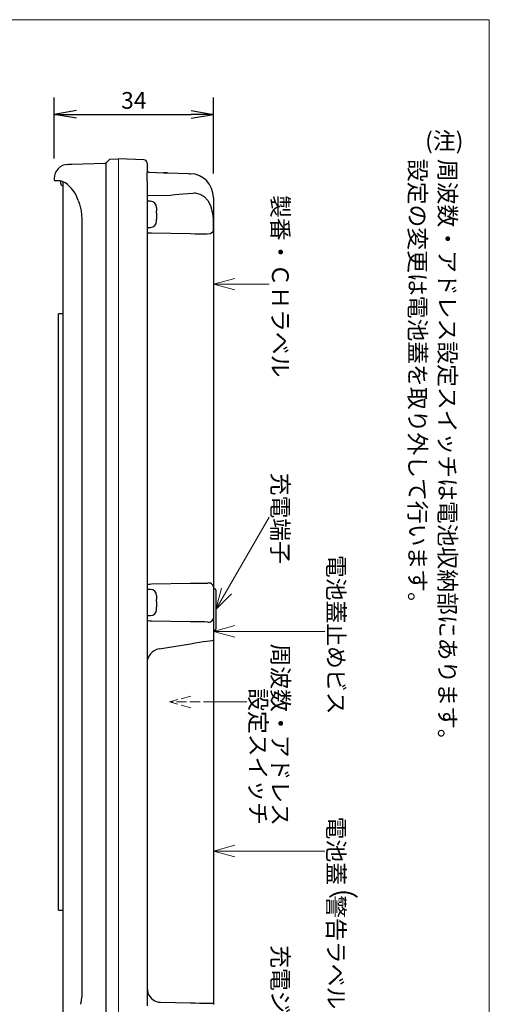
# Model space of a CAD drawing. Units: millimetres. Extents: x -5 to 185, y 9 to 282.
# Drawn here: x 101 to 185, y 102 to 278 of the extents above; entities that cross this region are included whole.
import ezdxf
from ezdxf.enums import TextEntityAlignment as Align

# ---------------------------------------------------------------- set-up
doc = ezdxf.new("R2010")
doc.units = ezdxf.units.MM
doc.linetypes.add('DOT', pattern=[8, 6, -2])
doc.linetypes.add('HIDDEN', pattern=[12.6, 8.4, -4.2])
doc.layers.add('1', color=7, linetype='Continuous')
doc.styles.add('MSゴシック', font='MS Gothic.ttf')
doc.styles.get("Standard").update_dxf_attribs({"font": 'txt.shx', "bigfont": 'extfont2.shx'})
doc.styles.add('縦MSゴシック', font='@MS Gothic.ttf')
doc.dimstyles.new('ADD', dxfattribs={"dimtxt": 3, "dimasz": 4, "dimexe": 3, "dimexo": 0.625, "dimtad": 1, "dimtxsty": '縦MSゴシック', "dimblk": 'OPEN', "dimcen": 2.5, "dimadec": 0, "dimazin": 0, "dimtfac": 1, "dimtmove": 0, "dimatfit": 3, "dimldrblk": 'OPEN', "dimfxl": 1, "dimarcsym": 0})

# ---------------------------------------------------------------- blocks, each defined once
blk = doc.blocks.new('_Open')
at = {"color": 0, "linetype": 'ByBlock', "lineweight": -2}
for p, q in [((-1, 0.167), (0, 0)), ((-1, -0.167), (0, 0)), ((0, 0), (-1, 0))]:
    blk.add_line(p, q, dxfattribs=at)
blk = doc.blocks.new('*D636')
at = {"layer": '1', "color": 0, "linetype": 'Continuous', "lineweight": -2}
for p, q in [((107.26, 253.42), (107.26, 264.35)), ((135.82, 250.72), (135.82, 264.35)), ((111.26, 261.35), (131.82, 261.35))]:
    blk.add_line(p, q, dxfattribs=at)
at = {"layer": 'Defpoints', "color": 0, "linetype": 'Continuous'}
for p in [(135.82, 261.35), (107.26, 252.8), (135.82, 250.1)]:
    blk.add_point(p, dxfattribs=at)
at = {"layer": '1', "color": 0, "linetype": 'Continuous', "lineweight": -2, "xscale": 4, "yscale": 4, "zscale": 4, "rotation": 180}
blk.add_blockref('_Open', (107.26, 261.35), dxfattribs=at)
at = {"layer": '1', "color": 0, "linetype": 'Continuous', "lineweight": -2, "xscale": 4, "yscale": 4, "zscale": 4}
blk.add_blockref('_Open', (135.82, 261.35), dxfattribs=at)
at = {"layer": '1', "color": 0, "linetype": 'Continuous', "lineweight": 9, "insert": (121.54, 263.47), "char_height": 3, "attachment_point": 5, "style": '縦MSゴシック'}
blk.add_mtext('34', dxfattribs=at)

msp = doc.modelspace()

# ---------------------------------------------------------------- linework, layer by layer
at = {"layer": '1', "color": 7, "linetype": 'Continuous', "lineweight": 9}
for p, q in [((97.295, 278.35), (185.295, 278.35)), ((185.295, 278.35), (185.295, 13.35)), ((118.817, 253.35), (118.817, 89.385)), ((135.817, 230.864), (139.681, 231.899)), ((135.817, 230.864), (139.681, 229.829)), ((135.817, 230.864), (145.817, 230.864)), ((136.242, 172.43), (145.817, 189.014)), ((136.242, 172.43), (137.277, 176.293)), ((136.242, 172.43), (139.071, 175.258)), ((135.817, 168.52), (139.681, 169.555)), ((135.817, 168.52), (139.681, 167.484)), ((135.817, 168.52), (155.817, 168.52)), ((135.817, 155.855), (141.838, 155.855)), ((135.817, 129.08), (139.681, 130.115)), ((135.817, 129.08), (139.681, 128.044)), ((135.817, 129.08), (155.817, 129.08))]:
    msp.add_line(p, q, dxfattribs=at)
at = {"layer": '1', "color": 7, "linetype": 'Continuous', "lineweight": 30}
for p, q in [((116.607, 252.677), (117.224, 253.294)), ((117.224, 253.294), (118.817, 253.35)), ((123.343, 253.191), (118.817, 253.35)), ((110.417, 252.395), (116.382, 252.604)), ((116.607, 95.582), (116.607, 252.677)), ((123.917, 252.597), (123.917, 250.905)), ((107.257, 249.822), (107.257, 249.672)), ((108.447, 248.945), (108.447, 249.384)), ((108.556, 249.376), (108.482, 249.383)), ((123.917, 249.404), (123.917, 244.425)), ((124.327, 250.955), (126.858, 250.867)), ((126.949, 250.864), (127.611, 250.841)), ((108.856, 248.52), (108.872, 248.52)), ((108.872, 98.89), (108.872, 249.241)), ((111.571, 245.894), (111.823, 245.207)), ((123.917, 246.796), (128.145, 246.87)), ((124.512, 245.742), (124.087, 245.742)), ((132.11, 247.225), (132.382, 247.242)), ((135.817, 246.45), (135.817, 240.183)), ((111.823, 245.207), (112.091, 244.014)), ((112.091, 244.014), (112.212, 242.62)), ((123.917, 244.425), (123.917, 104.469)), ((125.617, 244.637), (125.617, 244.293)), ((125.617, 244.293), (125.617, 243.973)), ((125.617, 243.601), (125.617, 243.973)), ((112.212, 242.62), (112.212, 103.152)), ((125.617, 243.601), (125.617, 243.529)), ((125.617, 243.529), (125.617, 242.55)), ((125.617, 242.178), (125.617, 242.55)), ((124.087, 241.067), (124.512, 241.067)), ((125.617, 242.178), (125.617, 242.172)), ((135.803, 240.698), (135.688, 240.183)), ((131.716, 239.877), (124.738, 239.999)), ((135.817, 240.183), (135.817, 176.197)), ((108.872, 225.555), (108.022, 225.555)), ((108.022, 118.455), (108.022, 225.555)), ((124.738, 177.034), (131.716, 177.156)), ((124.512, 176.042), (124.087, 176.042)), ((135.817, 176.197), (135.817, 171.212)), ((136.009, 176.163), (135.817, 176.18)), ((136.242, 175.909), (136.242, 173.535)), ((125.617, 174.937), (125.617, 174.593)), ((125.617, 174.593), (125.617, 174.273)), ((125.617, 173.901), (125.617, 174.273)), ((125.617, 173.901), (125.617, 173.829)), ((125.617, 173.829), (125.617, 172.85)), ((136.242, 173.535), (136.242, 171.325)), ((125.617, 172.478), (125.617, 172.85)), ((125.617, 172.478), (125.617, 172.472)), ((124.087, 171.367), (124.512, 171.367)), ((131.716, 170.253), (124.738, 170.375)), ((135.817, 171.212), (135.817, 168.18)), ((136.242, 171.325), (136.242, 168.95)), ((136.009, 168.696), (135.817, 168.679)), ((135.817, 168.18), (135.817, 166.905)), ((131.716, 166.255), (126.068, 165.36)), ((135.817, 166.905), (135.817, 166.82)), ((135.817, 166.82), (135.817, 101.757)), ((108.022, 118.455), (108.872, 118.455)), ((123.917, 104.469), (123.917, 101.285)), ((112.007, 101.697), (111.97, 101.566)), ((126.336, 101.922), (131.716, 101.828)), ((135.817, 101.757), (135.817, 101.521))]:
    msp.add_line(p, q, dxfattribs=at)
at = {"layer": '1', "color": 7, "linetype": 'DOT', "lineweight": 9, "ltscale": 0.3}
for p in [(131.781, 156.89), (131.77, 154.822), (135.817, 155.855)]:
    msp.add_line(p, (127.917, 155.855), dxfattribs=at)
at = {"layer": '1', "color": 7, "linetype": 'Continuous', "lineweight": 30}
for points in [[(109.718, 252.371), (109.746, 252.372), (109.97, 252.38), (110.417, 252.395)], [(108.236, 249.392), (107.767, 249.408), (107.533, 249.416), (107.503, 249.417)], [(108.482, 249.383), (108.371, 249.387), (108.289, 249.39), (108.236, 249.392)], [(109.266, 249.071), (109.256, 249.077), (108.556, 249.376)], [(123.917, 249.404), (123.915, 250.083), (123.917, 250.905)], [(127.6, 250.833), (127.471, 250.838), (126.982, 250.862), (126.858, 250.867)], [(127.611, 250.841), (129.485, 250.775), (131.345, 250.71)], [(131.345, 250.71), (131.55, 250.703), (131.674, 250.699), (131.716, 250.697)], [(128.145, 246.87), (128.907, 246.937), (129.632, 247.002), (130.325, 247.064), (131.288, 247.15), (132.11, 247.225)], [(132.382, 247.242), (132.439, 247.241), (132.541, 247.238)], [(132.541, 247.238), (133.383, 247.031), (134.156, 246.596), (134.813, 245.906), (135.304, 244.965), (135.607, 243.843), (135.75, 242.666), (135.797, 241.578), (135.803, 240.698)], [(124.738, 239.999), (124.421, 240.008), (124.156, 240.016), (123.979, 240.021), (123.917, 240.023)], [(134.709, 239.832), (134.111, 239.841), (133.352, 239.852), (132.553, 239.864), (131.716, 239.877)], [(135.688, 240.183), (135.323, 239.903), (134.709, 239.832)], [(123.917, 177.013), (123.979, 177.014), (124.156, 177.019), (124.421, 177.026), (124.738, 177.034)], [(131.716, 177.156), (132.588, 177.17), (133.416, 177.183), (134.197, 177.195), (134.803, 177.204)], [(124.738, 170.375), (124.421, 170.383), (124.156, 170.39), (123.979, 170.395), (123.917, 170.396)], [(134.803, 170.205), (134.197, 170.214), (133.416, 170.226), (132.588, 170.239), (131.716, 170.253)], [(135.817, 166.905), (135.739, 166.892), (135.508, 166.856), (135.132, 166.796), (134.624, 166.716), (134.005, 166.617), (133.296, 166.505), (132.523, 166.383), (131.716, 166.255)], [(123.917, 104.469), (124.055, 103.643), (124.101, 103.517)], [(112.212, 103.152), (112.054, 101.877), (112.007, 101.697)], [(131.716, 101.828), (132.523, 101.814), (133.296, 101.801), (134.005, 101.788), (134.624, 101.778), (135.132, 101.769), (135.508, 101.762), (135.739, 101.758), (135.817, 101.757)]]:
    msp.add_lwpolyline(points, dxfattribs=at)
at = {"layer": '1', "color": 7, "linetype": 'Continuous', "lineweight": 9}
for points in [[(135.817, 230.864), (136.62, 230.864)], [(136.242, 172.43), (136.39, 172.686)], [(135.817, 168.52), (135.919, 168.52)], [(135.817, 129.08), (137.165, 129.08)]]:
    msp.add_lwpolyline(points, dxfattribs=at)
at = {"layer": '1', "color": 7, "linetype": 'Continuous', "lineweight": 30}
for centre, radius, start, end in [((123.322, 252.597), 0.595, 0, 88), ((109.807, 249.822), 2.55, 92, 180), ((116.368, 253.028), 0.425, 272, 304.3091), ((124.342, 251.38), 0.425, 180, 268), ((107.512, 249.672), 0.255, 180, 268), ((131.567, 246.45), 4.25, 0, 88), ((108.872, 248.945), 0.425, 180, 267.8547), ((105.625, 244.005), 6.239, 17.62436, 54.29788), ((124.087, 245.572), 0.17, 90, 180), ((124.512, 244.637), 1.105, 0, 90), ((124.087, 241.237), 0.17, 180, 270), ((124.512, 242.172), 1.105, 270, 0), ((134.97, 176.359), 0.862, 10.81484, 101.19831), ((124.087, 175.872), 0.17, 90, 180), ((124.512, 174.937), 1.105, 0, 90), ((135.987, 175.909), 0.255, 0, 85), ((124.087, 171.537), 0.17, 180, 270), ((124.512, 172.472), 1.105, 270, 0), ((134.97, 171.05), 0.862, 258.80224, 349.18571), ((135.987, 168.95), 0.255, 275, 0), ((126.467, 162.842), 2.55, 98.99997, 180.00001), ((126.467, 104.469), 2.55, 201.91666, 267.04551)]:
    msp.add_arc(centre, radius, start, end, dxfattribs=at)

# ---------------------------------------------------------------- texts
at = {"layer": '1', "color": 7, "linetype": 'Continuous', "lineweight": 9, "style": 'MSゴシック'}
msp.add_text('(注)', height=3, dxfattribs=at).set_placement((173.795, 254.18), align=Align.BOTTOM_LEFT)
at = {"layer": '1', "color": 7, "linetype": 'Continuous', "lineweight": 9, "style": '縦MSゴシック'}
for s, p in [('設定の変更は電池蓋を取り外して行います。', (172.428, 253.35)), ('周波数・アドレス設定スイッチは電池収納部にあります。', (177.795, 253.35)), ('製番・ＣＨラベル', (147.817, 246.864)), ('充電端子', (147.817, 197.014)), ('電池蓋止めビス', (157.817, 182.251)), ('周波数・アドレス', (147.837, 166.33)), ('電池蓋', (157.817, 135.269)), ('警告ラベル', (157.817, 121.141)), ('充電ジャック', (147.817, 112.178))]:
    msp.add_text(s, height=3, rotation=270, dxfattribs=at).set_placement(p, align=Align.MIDDLE_LEFT)
at = {"layer": '1', "color": 7, "linetype": 'HIDDEN', "lineweight": 9, "style": '縦MSゴシック'}
msp.add_text('設定スイッチ', height=3, rotation=270, dxfattribs=at).set_placement((143.837, 158.33), align=Align.MIDDLE_LEFT)
at = {"layer": '1', "color": 7, "linetype": 'Continuous', "lineweight": 9, "width": 0.833333}
msp.add_text('（\u3000\u3000\u3000\u3000\u3000）', height=4, rotation=270, dxfattribs=at).set_placement((155.817, 125.003), align=Align.BOTTOM_LEFT)

# ---------------------------------------------------------------- dimensions: what is measured, and where the dimension line sits
at = {"layer": '1', "color": 7, "linetype": 'Continuous', "lineweight": 9}
dim = msp.add_linear_dim(base=(135.817, 261.35), p1=(107.257, 252.8), p2=(135.817, 250.097), text='34', dimstyle='ADD', dxfattribs=at)
dim.commit()
dim.dimension.update_dxf_attribs({"geometry": '*D636', "text_midpoint": (121.537, 263.475)})

doc.saveas('drawing.dxf')
